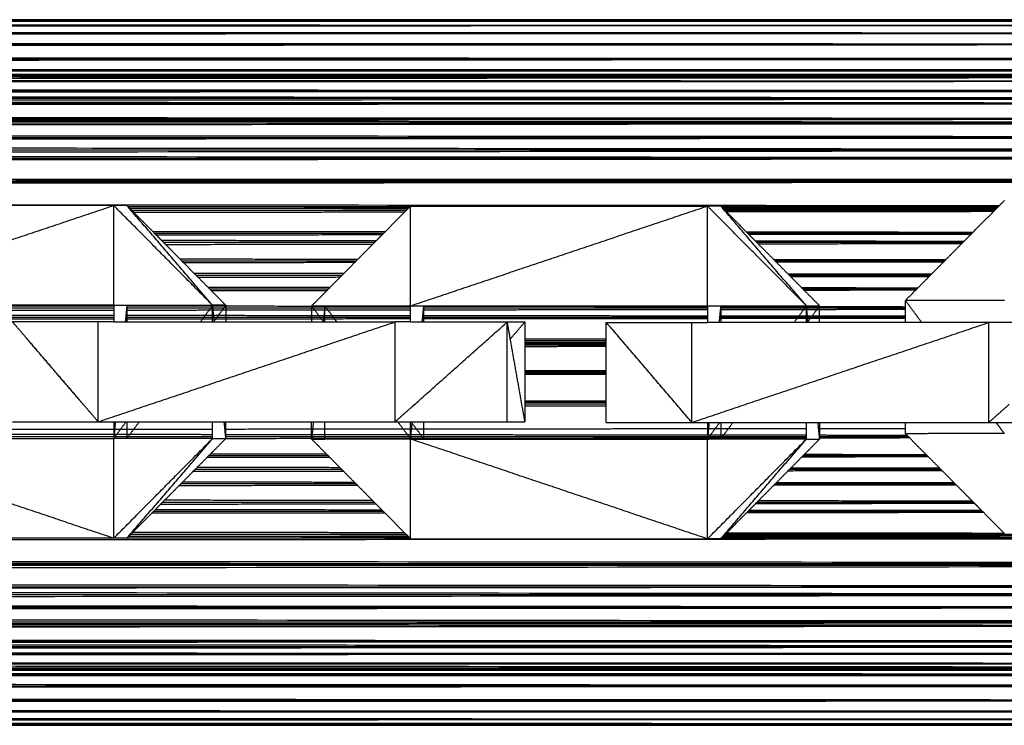
# Model space of a CAD drawing. Units: millimetres. Extents: x -6376 to 10932, y -1980 to 2649.
# Drawn here: x 4394 to 4453, y 309 to 352 of the extents above; entities that cross this region are included whole.
import ezdxf

# ---------------------------------------------------------------- set-up
doc = ezdxf.new("R2010")
doc.units = ezdxf.units.MM
doc.header["$LTSCALE"] = 25.4
doc.layers.add('ORG7103A', color=7, linetype='Continuous', true_color=0x000000)

msp = doc.modelspace()

# ---------------------------------------------------------------- linework, layer by layer
at = {"layer": 'ORG7103A', "color": 18, "lineweight": -3, "true_color": 0x000000}
for points in [[(4520.475, 351.681), (3590.477, 351.546), (2660.479, 351.412)], [(4520.475, 351.681), (3591.28, 351.723), (2662.086, 351.766)], [(2662.11, 351.681), (3591.293, 351.681), (4520.475, 351.681)], [(4520.475, 351.412), (3591.293, 351.546), (2662.11, 351.68)], [(4518.537, 351.766), (3590.477, 351.766), (2662.417, 351.766)], [(4518.537, 351.766), (3590.49, 351.723), (2662.443, 351.681)], [(4520.475, 350.948), (3590.477, 351.18), (2660.479, 351.412)], [(2660.479, 351.412), (3590.477, 351.412), (4520.475, 351.412)], [(4520.475, 351.412), (3591.4, 351.18), (2662.325, 350.948)], [(4520.475, 350.278), (3591.4, 350.613), (2662.325, 350.947)], [(4518.303, 350.948), (3590.477, 350.948), (2662.652, 350.948)], [(4518.303, 350.947), (3590.569, 350.613), (2662.835, 350.279)], [(4520.475, 349.398), (3590.477, 349.838), (2660.479, 350.278)], [(4518.12, 350.278), (3590.477, 350.278), (2662.835, 350.278)], [(4518.12, 350.277), (3590.597, 349.838), (2663.074, 349.399)], [(4520.475, 348.311), (3591.181, 348.854), (2661.887, 349.397)], [(4517.88, 349.398), (3590.477, 349.398), (2663.075, 349.398)], [(4517.879, 349.396), (3590.608, 348.854), (2663.337, 348.312)], [(4520.475, 348.693), (3590.477, 348.729), (2660.479, 348.766)], [(4520.475, 348.766), (3590.477, 348.729), (2660.479, 348.693)], [(2660.479, 348.766), (3590.477, 348.766), (4520.475, 348.766)], [(4520.475, 348.693), (3590.477, 348.578), (2660.479, 348.462)], [(2660.479, 348.693), (3590.477, 348.693), (4520.475, 348.693)], [(4520.475, 348.462), (3590.477, 348.578), (2660.479, 348.693)], [(4520.475, 348.064), (3590.477, 348.263), (2660.479, 348.462)], [(4520.475, 348.462), (3590.477, 348.263), (2660.479, 348.064)], [(2660.479, 348.462), (3590.477, 348.462), (4520.475, 348.462)], [(4520.475, 347.488), (3590.477, 347.776), (2660.479, 348.064)], [(2660.479, 348.064), (3590.477, 348.064), (4520.475, 348.064)], [(4520.475, 348.064), (3591.363, 347.776), (2662.252, 347.489)], [(4520.475, 348.064), (3591.363, 347.776), (2662.252, 347.489)], [(4517.617, 348.311), (3590.477, 348.311), (2663.338, 348.311)], [(4517.617, 348.309), (4054.047, 347.988), (3590.478, 347.668)], [(4520.475, 346.733), (3591.363, 347.11), (2662.252, 347.488)], [(3849.909, 347.488), (4183.666, 347.488), (4517.422, 347.488)], [(4098.083, 347.317), (4307.752, 347.402), (4517.422, 347.487)], [(4517.312, 347.025), (3589.155, 347.025), (2660.998, 347.025)], [(4520.475, 345.557), (3590.737, 346.291), (2660.998, 347.025)], [(4517.312, 347.022), (3590.636, 346.291), (2663.961, 345.56)], [(4517.313, 347.027), (4307.698, 347.172), (4098.083, 347.317)], [(4520.475, 346.733), (3590.477, 346.266), (2660.479, 345.8)], [(4520.475, 345.8), (3590.599, 346.266), (2660.722, 346.733)], [(2660.722, 346.733), (3590.599, 346.733), (4520.475, 346.733)], [(2660.722, 346.733), (3590.599, 346.733), (4520.475, 346.733)], [(4520.475, 344.696), (3590.477, 345.248), (2660.479, 345.8)], [(4520.475, 345.8), (3590.477, 345.248), (2660.479, 344.696)], [(2660.479, 345.8), (3590.477, 345.8), (4520.475, 345.8)], [(4516.993, 345.557), (3590.477, 345.557), (2663.961, 345.557)], [(4516.993, 345.554), (4053.735, 345.148), (3590.477, 344.743)], [(4520.475, 343.436), (3590.477, 344.066), (2660.479, 344.696)], [(3643.953, 344.696), (4080.386, 344.696), (4516.82, 344.696)], [(4026.395, 344.361), (4271.607, 344.527), (4516.82, 344.693)], [(4516.681, 343.925), (3588.58, 343.046), (2660.479, 342.167)], [(4516.681, 343.929), (3952.382, 343.929), (3388.084, 343.929)], [(4516.681, 343.932), (4271.538, 344.147), (4026.395, 344.361)], [(2660.479, 343.436), (3590.477, 343.436), (4520.475, 343.436)], [(4520.475, 343.436), (3590.477, 342.737), (2660.479, 342.038)], [(4520.475, 342.038), (3590.477, 342.737), (2660.479, 343.436)], [(4516.384, 342.167), (3588.432, 342.167), (2660.479, 342.167)], [(4452.433, 340.581), (3556.456, 341.309), (2660.479, 342.038)], [(2660.479, 342.038), (3590.477, 342.038), (4520.475, 342.038)], [(4520.475, 342.038), (3624.499, 341.309), (2728.522, 340.581)], [(4516.384, 342.163), (4053.43, 341.699), (3590.477, 341.235)], [(4452.378, 340.526), (4452.562, 340.712), (4452.746, 340.897)], [(4399.22, 340.605), (4390.298, 340.605), (4381.377, 340.605)], [(4381.379, 334.605), (4390.3, 337.605), (4399.22, 340.605)], [(4400.015, 340.605), (4399.618, 340.605), (4399.22, 340.605)], [(4399.22, 335.464), (4399.22, 338.034), (4399.22, 340.605)], [(4405.167, 334.604), (4402.194, 337.605), (4399.22, 340.605)], [(4400.015, 340.605), (4400.055, 340.565), (4400.094, 340.526)], [(4405.167, 334.604), (4402.591, 337.605), (4400.015, 340.605)], [(4417.017, 340.526), (4408.556, 340.526), (4400.094, 340.526)], [(4400.094, 340.526), (4400.204, 340.414), (4400.314, 340.303)], [(4401.177, 340.423), (4400.686, 340.423), (4400.195, 340.424)], [(4400.314, 340.303), (4400.376, 340.241), (4400.438, 340.179)], [(4400.314, 340.303), (4400.314, 340.303), (4400.314, 340.303)], [(4416.798, 340.303), (4408.556, 340.303), (4400.314, 340.303)], [(4416.929, 340.436), (4409.053, 340.43), (4401.177, 340.423)], [(4416.9, 340.407), (4409.039, 340.415), (4401.177, 340.423)], [(4416.691, 340.196), (4416.795, 340.302), (4416.9, 340.407)], [(4416.9, 340.407), (4416.915, 340.422), (4416.929, 340.437)], [(4416.929, 340.437), (4416.973, 340.481), (4417.017, 340.526)], [(4417.017, 340.526), (4417.039, 340.548), (4417.061, 340.57)], [(4417.061, 340.57), (4425.983, 340.57), (4434.904, 340.57)], [(4417.061, 340.437), (4417.061, 340.503), (4417.061, 340.57)], [(4417.061, 340.407), (4417.061, 340.422), (4417.061, 340.437)], [(4417.062, 340.196), (4417.062, 340.302), (4417.061, 340.407)], [(4417.064, 334.57), (4425.984, 337.57), (4434.904, 340.57)], [(4435.7, 340.57), (4435.302, 340.57), (4434.904, 340.57)], [(4434.905, 334.57), (4434.904, 337.57), (4434.904, 340.57)], [(4435.7, 339.768), (4435.302, 340.169), (4434.904, 340.57)], [(4435.7, 340.57), (4435.722, 340.547), (4435.745, 340.524)], [(4440.852, 334.57), (4438.276, 337.57), (4435.7, 340.57)], [(4452.378, 340.526), (4444.058, 340.526), (4435.738, 340.526)], [(4435.745, 340.524), (4435.78, 340.489), (4435.816, 340.453)], [(4452.32, 340.467), (4444.068, 340.46), (4435.816, 340.453)], [(4435.816, 340.453), (4435.848, 340.42), (4435.88, 340.388)], [(4452.225, 340.372), (4444.053, 340.38), (4435.88, 340.388)], [(4435.88, 340.388), (4435.966, 340.302), (4436.051, 340.216)], [(4452.158, 340.303), (4444.061, 340.303), (4435.964, 340.303)], [(4452.087, 340.232), (4452.156, 340.302), (4452.225, 340.372)], [(4452.225, 340.372), (4452.272, 340.419), (4452.32, 340.467)], [(4452.32, 340.467), (4452.349, 340.496), (4452.378, 340.526)], [(4416.69, 340.196), (4408.564, 340.187), (4400.438, 340.179)], [(4400.438, 340.179), (4401.059, 339.552), (4401.68, 338.925)], [(4415.433, 338.925), (4416.062, 339.561), (4416.691, 340.196)], [(4417.062, 338.834), (4417.062, 339.515), (4417.062, 340.196)], [(4436.999, 338.457), (4436.349, 339.112), (4435.7, 339.768)], [(4452.087, 340.232), (4444.069, 340.224), (4436.051, 340.216)], [(4436.051, 340.216), (4436.69, 339.571), (4437.33, 338.925)], [(4450.793, 338.925), (4451.44, 339.579), (4452.087, 340.232)], [(4415.523, 339.016), (4408.55, 339.022), (4401.578, 339.028)], [(4401.68, 338.925), (4401.732, 338.873), (4401.785, 338.82)], [(4415.433, 338.925), (4408.557, 338.925), (4401.68, 338.925)], [(4415.34, 338.832), (4408.562, 338.826), (4401.785, 338.82)], [(4401.785, 338.82), (4401.947, 338.656), (4402.108, 338.493)], [(4402.108, 338.493), (4402.231, 338.369), (4402.354, 338.245)], [(4414.992, 338.48), (4408.55, 338.486), (4402.109, 338.493)], [(4414.772, 338.258), (4414.882, 338.369), (4414.992, 338.48)], [(4414.992, 338.48), (4415.166, 338.656), (4415.34, 338.831)], [(4415.34, 338.832), (4415.387, 338.879), (4415.433, 338.925)], [(4415.34, 338.831), (4415.34, 338.832), (4415.34, 338.832)], [(4417.062, 338.261), (4417.062, 338.547), (4417.062, 338.834)], [(4450.853, 338.985), (4444.056, 338.991), (4437.259, 338.997)], [(4437.33, 338.925), (4437.366, 338.888), (4437.403, 338.851)], [(4450.793, 338.925), (4444.062, 338.925), (4437.33, 338.925)], [(4450.732, 338.863), (4444.068, 338.857), (4437.403, 338.851)], [(4437.403, 338.851), (4437.599, 338.654), (4437.795, 338.456)], [(4450.316, 338.443), (4450.524, 338.653), (4450.732, 338.864)], [(4450.732, 338.864), (4450.763, 338.895), (4450.793, 338.925)], [(4414.883, 338.37), (4408.557, 338.37), (4402.231, 338.37)], [(4414.772, 338.258), (4408.563, 338.251), (4402.354, 338.245)], [(4402.354, 338.245), (4402.84, 337.755), (4403.325, 337.266)], [(4413.79, 337.266), (4414.281, 337.762), (4414.772, 338.258)], [(4417.063, 337.171), (4417.062, 337.716), (4417.062, 338.261)], [(4440.852, 334.57), (4438.925, 336.513), (4436.999, 338.457)], [(4437.795, 338.456), (4437.881, 338.369), (4437.967, 338.283)], [(4450.316, 338.443), (4444.056, 338.449), (4437.796, 338.456)], [(4450.244, 338.37), (4444.062, 338.37), (4437.88, 338.37)], [(4450.17, 338.295), (4444.068, 338.289), (4437.967, 338.283)], [(4437.967, 338.283), (4438.471, 337.774), (4438.975, 337.266)], [(4449.15, 337.266), (4449.66, 337.781), (4450.17, 338.296)], [(4450.17, 338.296), (4450.243, 338.369), (4450.316, 338.443)], [(4413.884, 337.361), (4408.553, 337.366), (4403.221, 337.37)], [(4449.213, 337.329), (4444.058, 337.334), (4438.903, 337.338)], [(4403.325, 337.266), (4403.378, 337.212), (4403.43, 337.159)], [(4413.79, 337.266), (4408.557, 337.266), (4403.325, 337.266)], [(4403.43, 337.159), (4403.746, 336.841), (4404.061, 336.523)], [(4413.694, 337.169), (4408.562, 337.164), (4403.431, 337.159)], [(4413.045, 336.514), (4413.369, 336.841), (4413.694, 337.169)], [(4413.694, 337.169), (4413.742, 337.217), (4413.79, 337.266)], [(4417.063, 335.48), (4417.063, 336.326), (4417.063, 337.171)], [(4438.975, 337.266), (4439.012, 337.229), (4439.048, 337.192)], [(4449.15, 337.266), (4444.063, 337.266), (4438.975, 337.266)], [(4439.048, 337.192), (4439.399, 336.838), (4439.749, 336.485)], [(4449.086, 337.201), (4444.067, 337.196), (4439.049, 337.192)], [(4448.368, 336.476), (4448.727, 336.839), (4449.086, 337.201)], [(4449.086, 337.201), (4449.118, 337.234), (4449.15, 337.266)], [(4413.045, 336.514), (4408.553, 336.518), (4404.061, 336.523)], [(4404.061, 336.523), (4404.183, 336.399), (4404.306, 336.276)], [(4412.933, 336.4), (4408.558, 336.4), (4404.183, 336.4)], [(4412.819, 336.285), (4408.562, 336.281), (4404.306, 336.276)], [(4404.306, 336.276), (4404.654, 335.925), (4405.001, 335.574)], [(4412.115, 335.574), (4412.467, 335.93), (4412.819, 336.285)], [(4412.819, 336.285), (4412.932, 336.399), (4413.045, 336.514)], [(4448.368, 336.476), (4444.058, 336.481), (4439.748, 336.485)], [(4439.749, 336.485), (4439.833, 336.399), (4439.918, 336.314)], [(4448.293, 336.4), (4444.063, 336.4), (4439.833, 336.4)], [(4448.216, 336.323), (4444.067, 336.319), (4439.918, 336.314)], [(4439.918, 336.314), (4440.285, 335.944), (4440.652, 335.574)], [(4447.475, 335.574), (4447.846, 335.949), (4448.217, 336.323)], [(4448.217, 336.323), (4448.293, 336.4), (4448.368, 336.476)], [(4412.212, 335.673), (4408.555, 335.676), (4404.897, 335.679)], [(4405.001, 335.574), (4405.054, 335.522), (4405.106, 335.469)], [(4412.115, 335.574), (4408.559, 335.574), (4405.002, 335.574)], [(4412.017, 335.475), (4412.066, 335.525), (4412.115, 335.574)], [(4447.541, 335.64), (4444.06, 335.644), (4440.58, 335.647)], [(4440.652, 335.574), (4440.688, 335.538), (4440.724, 335.501)], [(4447.476, 335.574), (4444.064, 335.574), (4440.652, 335.574)], [(4447.409, 335.508), (4447.442, 335.541), (4447.475, 335.574)], [(4399.22, 334.605), (4399.22, 335.034), (4399.22, 335.464)], [(4412.017, 335.475), (4408.562, 335.472), (4405.106, 335.469)], [(4405.106, 335.469), (4405.534, 335.037), (4405.963, 334.604)], [(4411.117, 334.566), (4411.567, 335.021), (4412.017, 335.475)], [(4417.064, 334.57), (4417.063, 335.025), (4417.063, 335.48)], [(4447.409, 335.508), (4444.067, 335.504), (4440.724, 335.501)], [(4440.724, 335.501), (4441.185, 335.036), (4441.647, 334.57)], [(4446.801, 334.893), (4447.105, 335.2), (4447.409, 335.508)], [(4399.221, 334.553), (4390.696, 334.562), (4382.171, 334.571)], [(4399.22, 334.605), (4390.698, 334.605), (4382.175, 334.605)], [(4399.22, 334.424), (4390.698, 334.424), (4382.175, 334.424)], [(4399.22, 334.605), (4399.618, 334.605), (4400.016, 334.605)], [(4399.22, 334.605), (4399.22, 334.579), (4399.22, 334.553)], [(4399.22, 334.553), (4399.22, 334.425), (4399.22, 334.297)], [(4400.011, 334.552), (4399.998, 334.425), (4399.985, 334.297)], [(4405.168, 334.424), (4402.583, 334.424), (4399.998, 334.424)], [(4400.016, 334.605), (4400.013, 334.578), (4400.011, 334.552)], [(4405.168, 334.546), (4402.589, 334.549), (4400.011, 334.552)], [(4400.016, 334.605), (4402.592, 334.604), (4405.167, 334.604)], [(4400.016, 334.605), (4400.016, 334.105), (4400.016, 333.605)], [(4405.167, 334.604), (4404.796, 334.104), (4404.424, 333.605)], [(4405.963, 334.604), (4405.565, 334.604), (4405.167, 334.604)], [(4405.167, 334.546), (4405.167, 334.575), (4405.167, 334.604)], [(4405.173, 334.546), (4405.17, 334.575), (4405.167, 334.604)], [(4405.167, 334.303), (4405.167, 334.425), (4405.167, 334.546)], [(4417.064, 334.534), (4411.119, 334.54), (4405.173, 334.546)], [(4405.197, 334.303), (4405.185, 334.425), (4405.173, 334.546)], [(4417.064, 334.424), (4411.125, 334.424), (4405.185, 334.424)], [(4405.262, 333.661), (4405.612, 334.133), (4405.963, 334.604)], [(4405.963, 334.604), (4405.963, 334.104), (4405.963, 333.605)], [(4411.117, 334.566), (4414.09, 334.568), (4417.064, 334.57)], [(4411.117, 334.566), (4411.117, 334.085), (4411.117, 333.605)], [(4411.832, 333.605), (4411.474, 334.085), (4411.117, 334.566)], [(4411.912, 334.566), (4411.864, 334.085), (4411.817, 333.605)], [(4411.913, 334.567), (4411.912, 334.566), (4411.912, 334.566)], [(4411.912, 333.605), (4411.912, 334.085), (4411.912, 334.566)], [(4411.912, 334.566), (4412.27, 334.085), (4412.627, 333.605)], [(4417.064, 334.57), (4417.461, 334.57), (4417.859, 334.57)], [(4417.064, 334.534), (4417.064, 334.552), (4417.064, 334.57)], [(4417.064, 334.315), (4417.064, 334.425), (4417.064, 334.534)], [(4417.834, 334.316), (4417.845, 334.425), (4417.855, 334.533)], [(4434.905, 334.334), (4426.369, 334.325), (4417.834, 334.316)], [(4434.905, 334.424), (4426.375, 334.424), (4417.844, 334.424)], [(4417.855, 334.533), (4417.857, 334.552), (4417.859, 334.57)], [(4434.905, 334.515), (4426.38, 334.524), (4417.856, 334.533)], [(4417.859, 334.57), (4426.382, 334.57), (4434.905, 334.57)], [(4417.859, 333.605), (4417.859, 334.087), (4417.859, 334.57)], [(4434.905, 334.57), (4435.302, 334.57), (4435.7, 334.57)], [(4434.905, 334.57), (4434.905, 334.543), (4434.905, 334.515)], [(4434.905, 334.515), (4434.905, 334.424), (4434.905, 334.334)], [(4434.905, 334.334), (4434.905, 334.106), (4434.905, 333.878)], [(4435.677, 334.335), (4435.654, 334.107), (4435.631, 333.878)], [(4435.695, 334.514), (4435.686, 334.425), (4435.677, 334.335)], [(4440.852, 334.34), (4438.264, 334.338), (4435.677, 334.335)], [(4440.852, 334.424), (4438.269, 334.424), (4435.686, 334.424)], [(4435.7, 334.57), (4435.697, 334.542), (4435.695, 334.514)], [(4440.852, 334.508), (4438.273, 334.511), (4435.695, 334.514)], [(4435.7, 334.57), (4438.276, 334.57), (4440.852, 334.57)], [(4435.7, 334.57), (4435.7, 334.07), (4435.7, 333.57)], [(4440.852, 334.57), (4440.48, 334.07), (4440.109, 333.57)], [(4440.852, 334.57), (4441.249, 334.57), (4441.647, 334.57)], [(4440.852, 334.508), (4440.852, 334.539), (4440.852, 334.57)], [(4440.858, 334.508), (4440.855, 334.539), (4440.852, 334.57)], [(4440.852, 334.34), (4440.852, 334.424), (4440.852, 334.508)], [(4440.852, 333.878), (4440.852, 334.109), (4440.852, 334.34)], [(4446.801, 334.502), (4443.83, 334.505), (4440.858, 334.508)], [(4440.874, 334.34), (4440.866, 334.424), (4440.858, 334.508)], [(4446.802, 334.424), (4443.834, 334.424), (4440.866, 334.424)], [(4440.92, 333.878), (4440.897, 334.109), (4440.874, 334.34)], [(4446.801, 334.347), (4443.838, 334.343), (4440.875, 334.34)], [(4440.946, 333.626), (4441.296, 334.098), (4441.647, 334.57)], [(4441.647, 333.57), (4441.647, 334.07), (4441.647, 334.57)], [(4452.748, 334.897), (4449.774, 334.895), (4446.801, 334.893)], [(4446.801, 334.502), (4446.801, 334.698), (4446.801, 334.893)], [(4447.785, 333.57), (4447.293, 334.231), (4446.801, 334.893)], [(4446.801, 334.424), (4446.801, 334.463), (4446.801, 334.502)], [(4446.801, 333.878), (4446.801, 334.151), (4446.801, 334.424)], [(4399.22, 334.297), (4390.698, 334.288), (4382.175, 334.279)], [(4399.221, 333.989), (4390.698, 333.996), (4382.175, 334.004)], [(4399.221, 333.878), (4390.698, 333.878), (4382.175, 333.878)], [(4399.22, 333.769), (4390.698, 333.761), (4382.175, 333.753)], [(4399.22, 334.297), (4399.22, 334.087), (4399.22, 333.878)], [(4399.22, 333.878), (4399.22, 333.823), (4399.22, 333.769)], [(4399.22, 333.769), (4399.22, 333.687), (4399.22, 333.605)], [(4399.933, 333.769), (4399.925, 333.687), (4399.916, 333.605)], [(4399.944, 333.878), (4399.938, 333.824), (4399.933, 333.769)], [(4405.168, 333.774), (4402.55, 333.772), (4399.933, 333.769)], [(4399.985, 334.297), (4399.964, 334.088), (4399.944, 333.878)], [(4405.168, 333.878), (4402.556, 333.878), (4399.944, 333.878)], [(4405.167, 333.983), (4402.561, 333.986), (4399.955, 333.988)], [(4405.167, 334.303), (4402.577, 334.3), (4399.986, 334.297)], [(4405.167, 333.878), (4405.167, 334.09), (4405.167, 334.303)], [(4405.167, 333.774), (4405.167, 333.826), (4405.167, 333.878)], [(4405.167, 333.605), (4405.167, 333.689), (4405.167, 333.774)], [(4405.24, 333.878), (4405.218, 334.09), (4405.197, 334.303)], [(4417.064, 334.315), (4411.131, 334.309), (4405.198, 334.303)], [(4417.064, 333.972), (4411.146, 333.978), (4405.229, 333.983)], [(4405.25, 333.774), (4405.245, 333.826), (4405.24, 333.878)], [(4417.064, 333.878), (4411.152, 333.878), (4405.24, 333.878)], [(4417.064, 333.785), (4411.157, 333.779), (4405.25, 333.774)], [(4405.267, 333.605), (4405.258, 333.689), (4405.25, 333.774)], [(4417.064, 333.878), (4417.064, 334.097), (4417.064, 334.315)], [(4417.064, 333.785), (4417.064, 333.831), (4417.064, 333.878)], [(4417.064, 333.605), (4417.064, 333.695), (4417.064, 333.785)], [(4417.763, 333.605), (4417.772, 333.695), (4417.781, 333.785)], [(4417.781, 333.785), (4417.786, 333.832), (4417.79, 333.878)], [(4434.905, 333.801), (4426.343, 333.793), (4417.782, 333.785)], [(4417.79, 333.878), (4417.812, 334.097), (4417.834, 334.316)], [(4434.904, 333.878), (4426.347, 333.878), (4417.791, 333.878)], [(4434.905, 333.956), (4426.352, 333.964), (4417.8, 333.972)], [(4434.905, 333.878), (4434.905, 333.839), (4434.905, 333.801)], [(4434.905, 333.801), (4434.905, 333.685), (4434.905, 333.57)], [(4435.624, 333.802), (4435.612, 333.686), (4435.601, 333.57)], [(4435.631, 333.878), (4435.627, 333.84), (4435.624, 333.802)], [(4440.852, 333.806), (4438.238, 333.804), (4435.624, 333.802)], [(4440.852, 333.878), (4438.242, 333.878), (4435.632, 333.878)], [(4440.852, 333.951), (4438.246, 333.953), (4435.639, 333.955)], [(4440.852, 333.807), (4440.852, 333.843), (4440.852, 333.878)], [(4440.852, 333.57), (4440.852, 333.688), (4440.852, 333.807)], [(4446.801, 333.945), (4443.857, 333.948), (4440.914, 333.951)], [(4440.928, 333.806), (4440.924, 333.842), (4440.92, 333.878)], [(4446.801, 333.878), (4443.861, 333.878), (4440.921, 333.878)], [(4446.801, 333.812), (4443.865, 333.809), (4440.928, 333.806)], [(4440.951, 333.57), (4440.939, 333.688), (4440.928, 333.806)], [(4446.801, 333.812), (4446.801, 333.845), (4446.801, 333.878)], [(4446.801, 333.57), (4446.801, 333.691), (4446.801, 333.812)], [(4394, 332.604), (4393.571, 333.104), (4393.141, 333.605)], [(4398.29, 333.605), (4395.716, 333.605), (4393.141, 333.605)], [(4399.221, 333.605), (4398.755, 333.605), (4398.29, 333.605)], [(4398.29, 332.6), (4398.29, 333.102), (4398.29, 333.605)], [(4398.29, 327.605), (4407.211, 330.605), (4416.133, 333.605)], [(4399.221, 333.605), (4399.569, 333.605), (4399.917, 333.605)], [(4399.917, 333.605), (4402.542, 333.605), (4405.168, 333.605)], [(4405.168, 333.605), (4405.217, 333.605), (4405.267, 333.605)], [(4405.267, 333.605), (4410.7, 333.605), (4416.133, 333.605)], [(4416.133, 327.605), (4416.133, 330.605), (4416.133, 333.605)], [(4417.064, 333.605), (4416.598, 333.605), (4416.133, 333.605)], [(4417.064, 333.605), (4417.413, 333.605), (4417.763, 333.605)], [(4417.267, 328.614), (4420.071, 331.109), (4422.876, 333.605)], [(4417.763, 333.605), (4420.319, 333.605), (4422.876, 333.605)], [(4422.876, 333.605), (4423.406, 333.605), (4423.936, 333.605)], [(4422.876, 327.605), (4422.876, 330.605), (4422.876, 333.605)], [(4423.057, 332.58), (4422.966, 333.092), (4422.876, 333.605)], [(4423.057, 332.58), (4423.497, 333.092), (4423.936, 333.605)], [(4423.936, 333.605), (4423.936, 333.089), (4423.936, 332.573)], [(4428.826, 332.568), (4428.826, 333.069), (4428.826, 333.57)], [(4428.826, 333.57), (4431.4, 333.57), (4433.974, 333.57)], [(4433.974, 327.57), (4431.4, 330.57), (4428.826, 333.57)], [(4433.974, 333.57), (4433.975, 333.57), (4433.975, 333.57)], [(4433.974, 332.562), (4433.974, 333.066), (4433.974, 333.57)], [(4433.974, 327.57), (4442.896, 330.57), (4451.817, 333.57)], [(4433.975, 333.57), (4434.44, 333.57), (4434.905, 333.57)], [(4435.601, 333.57), (4435.253, 333.57), (4434.905, 333.57)], [(4440.852, 333.57), (4438.226, 333.57), (4435.601, 333.57)], [(4440.951, 333.57), (4440.902, 333.57), (4440.852, 333.57)], [(4446.802, 333.57), (4443.876, 333.57), (4440.951, 333.57)], [(4451.817, 333.57), (4449.309, 333.57), (4446.802, 333.57)], [(4452.613, 333.57), (4452.215, 333.57), (4451.817, 333.57)], [(4451.817, 328.991), (4451.817, 331.281), (4451.817, 333.57)], [(4453.412, 333.57), (4453.012, 333.57), (4452.613, 333.57)], [(4394.114, 332.471), (4394.057, 332.538), (4394, 332.604)], [(4398.29, 332.472), (4398.29, 332.536), (4398.29, 332.6)], [(4423.936, 327.605), (4423.497, 330.092), (4423.057, 332.58)], [(4423.936, 332.573), (4423.936, 332.522), (4423.936, 332.471)], [(4428.826, 332.567), (4426.381, 332.57), (4423.937, 332.573)], [(4428.826, 330.473), (4428.826, 331.52), (4428.826, 332.568)], [(4433.974, 328.931), (4433.974, 330.747), (4433.974, 332.562)], [(4394.225, 332.342), (4394.169, 332.407), (4394.114, 332.471)], [(4397.059, 329.04), (4395.642, 330.691), (4394.225, 332.342)], [(4398.29, 332.346), (4398.29, 332.409), (4398.29, 332.472)], [(4398.29, 328.931), (4398.29, 330.639), (4398.29, 332.346)], [(4423.936, 332.471), (4423.936, 332.336), (4423.936, 332.202)], [(4423.936, 332.202), (4423.936, 332.201), (4423.936, 332.201)], [(4423.936, 332.202), (4423.937, 332.202), (4423.937, 332.202)], [(4423.936, 332.201), (4423.936, 331.384), (4423.936, 330.567)], [(4428.826, 332.471), (4426.381, 332.471), (4423.937, 332.471)], [(4428.826, 332.377), (4426.381, 332.375), (4423.937, 332.372)], [(4428.826, 332.284), (4426.381, 332.286), (4423.937, 332.289)], [(4428.826, 332.202), (4426.381, 332.202), (4423.937, 332.202)], [(4428.826, 332.121), (4426.381, 332.119), (4423.937, 332.117)], [(4428.826, 332.377), (4428.826, 332.377), (4428.826, 332.377)], [(4428.826, 330.66), (4426.381, 330.663), (4423.936, 330.665)], [(4423.936, 330.567), (4423.936, 330.566), (4423.936, 330.566)], [(4423.936, 330.566), (4423.936, 329.085), (4423.936, 327.605)], [(4428.826, 330.647), (4426.381, 330.649), (4423.937, 330.651)], [(4428.826, 330.566), (4426.381, 330.566), (4423.937, 330.566)], [(4428.826, 330.486), (4426.381, 330.484), (4423.937, 330.481)], [(4423.937, 330.467), (4426.381, 330.47), (4428.826, 330.473)], [(4428.826, 330.473), (4428.826, 330.473), (4428.826, 330.473)], [(4428.826, 328.566), (4428.826, 329.519), (4428.826, 330.473)], [(4397.383, 328.661), (4397.221, 328.85), (4397.059, 329.04)], [(4398.29, 327.605), (4397.837, 328.133), (4397.383, 328.661)], [(4398.29, 328.533), (4398.29, 328.732), (4398.29, 328.931)], [(4398.29, 327.605), (4398.29, 328.069), (4398.29, 328.533)], [(4416.133, 327.605), (4416.598, 328.019), (4417.064, 328.433)], [(4417.064, 328.433), (4417.165, 328.523), (4417.267, 328.614)], [(4423.936, 328.56), (4426.381, 328.563), (4428.826, 328.565)], [(4423.937, 328.931), (4423.937, 328.931), (4423.937, 328.931)], [(4428.826, 328.848), (4426.381, 328.846), (4423.937, 328.844)], [(4428.826, 328.755), (4426.381, 328.758), (4423.937, 328.76)], [(4428.826, 328.661), (4426.381, 328.661), (4423.937, 328.661)], [(4428.826, 328.661), (4428.826, 328.661), (4428.826, 328.661)], [(4428.826, 328.565), (4428.826, 328.565), (4428.826, 328.566)], [(4428.826, 327.57), (4428.826, 328.068), (4428.826, 328.565)], [(4428.826, 328.565), (4428.826, 328.565), (4428.826, 328.565)], [(4433.974, 327.57), (4433.974, 328.251), (4433.974, 328.931)], [(4451.817, 327.57), (4451.817, 328.281), (4451.817, 328.991)], [(4451.817, 327.57), (4452.43, 328.116), (4453.044, 328.662)], [(4393.141, 327.605), (4395.716, 327.605), (4398.29, 327.605)], [(4398.29, 327.605), (4398.291, 327.605), (4398.291, 327.605)], [(4398.291, 327.605), (4407.212, 327.605), (4416.133, 327.605)], [(4399.22, 327.605), (4399.22, 327.105), (4399.22, 326.605)], [(4399.964, 327.605), (4399.592, 327.105), (4399.22, 326.605)], [(4399.32, 327.605), (4399.275, 327.157), (4399.231, 326.709)], [(4399.32, 327.605), (4399.32, 327.605), (4399.32, 327.605)], [(4400.016, 327.605), (4400.016, 327.105), (4400.016, 326.605)], [(4400.016, 326.605), (4400.387, 327.105), (4400.759, 327.605)], [(4405.167, 326.605), (4405.167, 327.105), (4405.167, 327.605)], [(4405.963, 326.605), (4405.913, 327.105), (4405.863, 327.605)], [(4405.963, 326.605), (4405.963, 327.105), (4405.963, 327.605)], [(4411.117, 326.562), (4411.117, 327.083), (4411.117, 327.605)], [(4411.22, 327.605), (4411.168, 327.083), (4411.117, 326.562)], [(4411.912, 326.564), (4411.912, 327.084), (4411.912, 327.605)], [(4416.133, 327.605), (4419.504, 327.605), (4422.876, 327.605)], [(4417.064, 326.57), (4416.679, 327.087), (4416.294, 327.605)], [(4417.064, 326.599), (4417.064, 327.102), (4417.064, 327.604)], [(4417.066, 326.599), (4417.116, 327.102), (4417.166, 327.605)], [(4417.157, 327.514), (4417.508, 327.042), (4417.859, 326.57)], [(4417.859, 326.57), (4417.859, 327.087), (4417.859, 327.605)], [(4422.876, 327.605), (4423.406, 327.605), (4423.936, 327.605)], [(4428.826, 327.57), (4431.4, 327.57), (4433.974, 327.57)], [(4433.974, 327.57), (4433.974, 327.57), (4433.974, 327.57)], [(4433.974, 327.57), (4434.439, 327.57), (4434.904, 327.57)], [(4434.904, 327.57), (4434.905, 327.57), (4434.905, 327.57)], [(4435.648, 327.57), (4435.276, 327.07), (4434.905, 326.57)], [(4434.905, 327.57), (4443.361, 327.57), (4451.817, 327.57)], [(4434.905, 327.569), (4434.905, 327.094), (4434.905, 326.618)], [(4435.004, 327.57), (4434.961, 327.14), (4434.918, 326.709)], [(4434.981, 327.332), (4434.981, 327.332), (4434.98, 327.332)], [(4435.7, 327.57), (4435.7, 327.07), (4435.7, 326.57)], [(4435.7, 326.57), (4436.072, 327.07), (4436.443, 327.57)], [(4440.852, 327.326), (4440.852, 327.326), (4440.851, 327.326)], [(4440.852, 326.624), (4440.852, 327.097), (4440.852, 327.57)], [(4441.642, 326.625), (4441.595, 327.097), (4441.548, 327.57)], [(4441.647, 327.57), (4441.647, 327.07), (4441.647, 326.57)], [(4446.801, 326.889), (4446.801, 327.23), (4446.801, 327.57)], [(4451.817, 327.57), (4455.189, 327.57), (4458.56, 327.57)], [(4452.748, 326.897), (4452.498, 327.234), (4452.248, 327.57)], [(4399.22, 327.144), (4390.698, 327.136), (4382.175, 327.128)], [(4399.221, 326.836), (4390.698, 326.845), (4382.175, 326.854)], [(4399.22, 326.709), (4390.698, 326.709), (4382.175, 326.709)], [(4399.231, 326.709), (4399.226, 326.657), (4399.22, 326.605)], [(4399.231, 326.709), (4399.231, 326.709), (4399.23, 326.709)], [(4399.231, 326.709), (4399.231, 326.709), (4399.231, 326.709)], [(4405.168, 326.709), (4402.2, 326.709), (4399.231, 326.709)], [(4405.168, 326.83), (4402.206, 326.833), (4399.243, 326.836)], [(4405.168, 327.149), (4402.221, 327.147), (4399.274, 327.144)], [(4417.064, 327.16), (4411.486, 327.155), (4405.909, 327.15)], [(4417.064, 326.817), (4411.503, 326.823), (4405.941, 326.829)], [(4417.064, 326.709), (4411.508, 326.709), (4405.953, 326.709)], [(4434.905, 326.709), (4425.991, 326.709), (4417.077, 326.709)], [(4434.905, 326.799), (4425.996, 326.808), (4417.088, 326.817)], [(4434.905, 327.177), (4426.014, 327.168), (4417.123, 327.16)], [(4434.918, 326.709), (4434.914, 326.663), (4434.909, 326.618)], [(4434.918, 326.709), (4434.918, 326.709), (4434.918, 326.709)], [(4440.852, 326.709), (4437.885, 326.709), (4434.918, 326.709)], [(4440.852, 326.792), (4437.89, 326.795), (4434.927, 326.799)], [(4440.852, 327.182), (4437.909, 327.179), (4434.965, 327.177)], [(4446.801, 327.187), (4444.194, 327.185), (4441.586, 327.183)], [(4446.904, 326.786), (4444.265, 326.789), (4441.626, 326.791)], [(4446.98, 326.709), (4444.306, 326.709), (4441.633, 326.709)], [(4452.748, 326.897), (4449.774, 326.893), (4446.801, 326.889)], [(4446.98, 326.709), (4446.89, 326.799), (4446.801, 326.889)], [(4446.98, 326.709), (4446.98, 326.709), (4446.98, 326.709)], [(4446.981, 326.708), (4446.98, 326.708), (4446.98, 326.709)], [(4447.057, 326.631), (4447.019, 326.669), (4446.981, 326.708)], [(4381.379, 326.605), (4390.3, 326.605), (4399.22, 326.605)], [(4399.22, 320.605), (4390.302, 323.604), (4381.383, 326.604)], [(4399.22, 320.605), (4399.22, 323.605), (4399.22, 326.605)], [(4399.22, 320.605), (4402.194, 323.605), (4405.167, 326.605)], [(4405.167, 326.605), (4402.194, 326.605), (4399.221, 326.605)], [(4400.018, 320.607), (4402.585, 323.597), (4405.152, 326.586)], [(4404.926, 325.559), (4405.436, 326.073), (4405.945, 326.587)], [(4405.152, 326.586), (4405.151, 326.586), (4405.149, 326.586)], [(4405.152, 326.586), (4405.159, 326.596), (4405.167, 326.605)], [(4405.167, 326.605), (4405.565, 326.605), (4405.963, 326.605)], [(4405.945, 326.587), (4405.954, 326.596), (4405.963, 326.605)], [(4440.852, 326.624), (4423.399, 326.606), (4405.946, 326.587)], [(4417.064, 326.57), (4414.09, 326.566), (4411.117, 326.562)], [(4411.117, 326.562), (4411.514, 326.562), (4411.912, 326.562)], [(4412.112, 325.558), (4411.614, 326.06), (4411.117, 326.562)], [(4417.063, 324.623), (4417.063, 325.596), (4417.064, 326.569)], [(4417.064, 326.57), (4417.064, 326.585), (4417.064, 326.599)], [(4417.064, 326.57), (4417.065, 326.585), (4417.066, 326.599)], [(4434.905, 320.57), (4425.984, 323.57), (4417.064, 326.57)], [(4417.064, 326.569), (4417.064, 326.57), (4417.064, 326.57)], [(4434.905, 326.618), (4434.905, 326.594), (4434.905, 326.57)], [(4434.909, 326.618), (4434.907, 326.594), (4434.905, 326.57)], [(4434.905, 320.57), (4437.878, 323.57), (4440.852, 326.57)], [(4434.905, 320.829), (4434.905, 323.7), (4434.905, 326.57)], [(4440.852, 326.57), (4437.878, 326.57), (4434.905, 326.57)], [(4435.7, 320.57), (4438.276, 323.57), (4440.852, 326.57)], [(4440.644, 325.558), (4441.146, 326.064), (4441.647, 326.57)], [(4440.852, 326.57), (4440.852, 326.597), (4440.852, 326.624)], [(4440.852, 326.57), (4441.249, 326.57), (4441.647, 326.57)], [(4447.057, 326.631), (4444.35, 326.628), (4441.642, 326.625)], [(4441.647, 326.57), (4441.644, 326.598), (4441.642, 326.625)], [(4448.121, 325.558), (4447.589, 326.095), (4447.057, 326.631)], [(4404.108, 324.733), (4404.465, 325.093), (4404.822, 325.453)], [(4404.822, 325.453), (4404.874, 325.506), (4404.926, 325.559)], [(4412.21, 325.46), (4408.516, 325.457), (4404.822, 325.453)], [(4412.113, 325.558), (4408.519, 325.558), (4404.926, 325.558)], [(4412.014, 325.657), (4408.522, 325.661), (4405.03, 325.664)], [(4412.21, 325.46), (4412.161, 325.509), (4412.112, 325.558)], [(4412.931, 324.733), (4412.571, 325.096), (4412.21, 325.46)], [(4439.826, 324.733), (4440.199, 325.11), (4440.572, 325.486)], [(4440.572, 325.486), (4440.608, 325.522), (4440.644, 325.558)], [(4448.187, 325.493), (4444.379, 325.489), (4440.572, 325.486)], [(4448.121, 325.558), (4444.383, 325.558), (4440.645, 325.558)], [(4448.056, 325.624), (4444.386, 325.628), (4440.717, 325.631)], [(4448.187, 325.492), (4448.154, 325.525), (4448.121, 325.558)], [(4448.94, 324.733), (4448.564, 325.113), (4448.187, 325.492)], [(4403.249, 323.867), (4403.617, 324.238), (4403.985, 324.61)], [(4403.985, 324.61), (4404.046, 324.671), (4404.108, 324.733)], [(4413.045, 324.619), (4408.515, 324.614), (4403.985, 324.61)], [(4412.932, 324.733), (4408.52, 324.733), (4404.108, 324.733)], [(4412.818, 324.847), (4408.524, 324.852), (4404.23, 324.856)], [(4413.044, 324.619), (4412.988, 324.676), (4412.931, 324.733)], [(4413.791, 323.867), (4413.418, 324.243), (4413.044, 324.619)], [(4417.062, 322.207), (4417.063, 323.415), (4417.063, 324.623)], [(4438.968, 323.867), (4439.355, 324.257), (4439.741, 324.647)], [(4439.741, 324.647), (4439.784, 324.69), (4439.826, 324.733)], [(4449.016, 324.657), (4444.378, 324.652), (4439.741, 324.647)], [(4448.941, 324.733), (4444.384, 324.733), (4439.827, 324.733)], [(4448.865, 324.809), (4444.388, 324.814), (4439.911, 324.819)], [(4449.015, 324.657), (4448.978, 324.695), (4448.94, 324.733)], [(4449.8, 323.867), (4449.407, 324.262), (4449.015, 324.657)], [(4402.155, 322.763), (4402.65, 323.263), (4403.145, 323.762)], [(4403.145, 323.762), (4403.197, 323.815), (4403.249, 323.867)], [(4413.885, 323.772), (4408.515, 323.767), (4403.146, 323.762)], [(4413.791, 323.867), (4408.52, 323.867), (4403.249, 323.867)], [(4413.695, 323.964), (4408.525, 323.969), (4403.355, 323.974)], [(4413.885, 323.772), (4413.838, 323.819), (4413.791, 323.867)], [(4414.886, 322.763), (4414.386, 323.267), (4413.885, 323.772)], [(4437.874, 322.763), (4438.385, 323.279), (4438.896, 323.795)], [(4438.896, 323.795), (4438.932, 323.831), (4438.968, 323.867)], [(4449.862, 323.804), (4444.379, 323.799), (4438.896, 323.794)], [(4449.8, 323.867), (4444.384, 323.867), (4438.968, 323.867)], [(4449.736, 323.931), (4444.389, 323.936), (4439.042, 323.941)], [(4449.862, 323.804), (4449.831, 323.836), (4449.8, 323.867)], [(4450.895, 322.763), (4450.379, 323.283), (4449.862, 323.804)], [(4401.604, 322.207), (4401.819, 322.424), (4402.033, 322.64)], [(4401.869, 322.763), (4401.869, 322.763), (4401.869, 322.763)], [(4402.033, 322.64), (4402.094, 322.701), (4402.155, 322.763)], [(4414.995, 322.653), (4408.514, 322.646), (4402.033, 322.64)], [(4414.886, 322.763), (4408.521, 322.763), (4402.155, 322.763)], [(4414.775, 322.875), (4408.527, 322.881), (4402.279, 322.888)], [(4414.995, 322.653), (4414.941, 322.708), (4414.886, 322.763)], [(4415.438, 322.207), (4415.217, 322.43), (4414.995, 322.653)], [(4437.323, 322.207), (4437.555, 322.442), (4437.788, 322.677)], [(4437.788, 322.677), (4437.831, 322.72), (4437.874, 322.763)], [(4450.967, 322.691), (4444.378, 322.684), (4437.788, 322.677)], [(4450.895, 322.763), (4444.385, 322.763), (4437.874, 322.763)], [(4450.822, 322.837), (4444.391, 322.843), (4437.96, 322.85)], [(4450.967, 322.691), (4450.931, 322.727), (4450.895, 322.763)], [(4451.447, 322.207), (4451.207, 322.449), (4450.967, 322.691)], [(4400.238, 320.829), (4400.871, 321.467), (4401.503, 322.105)], [(4401.503, 322.105), (4401.553, 322.156), (4401.604, 322.207)], [(4415.528, 322.117), (4408.515, 322.111), (4401.503, 322.105)], [(4415.438, 322.207), (4408.521, 322.207), (4401.604, 322.207)], [(4415.345, 322.301), (4408.527, 322.307), (4401.709, 322.313)], [(4415.527, 322.117), (4415.483, 322.162), (4415.438, 322.207)], [(4416.805, 320.829), (4416.166, 321.473), (4415.527, 322.117)], [(4417.062, 320.726), (4417.062, 321.466), (4417.062, 322.207)], [(4435.957, 320.829), (4436.604, 321.483), (4437.252, 322.136)], [(4437.252, 322.136), (4437.287, 322.172), (4437.323, 322.207)], [(4451.506, 322.148), (4444.379, 322.142), (4437.252, 322.136)], [(4451.447, 322.207), (4444.385, 322.207), (4437.323, 322.207)], [(4451.385, 322.269), (4444.391, 322.275), (4437.396, 322.281)], [(4451.505, 322.148), (4451.476, 322.177), (4451.447, 322.207)], [(4452.746, 320.897), (4452.126, 321.523), (4451.505, 322.148)], [(4416.908, 320.726), (4408.513, 320.717), (4400.119, 320.709)], [(4400.121, 320.711), (4400.18, 320.77), (4400.238, 320.829)], [(4416.805, 320.829), (4408.522, 320.829), (4400.239, 320.829)], [(4416.698, 320.937), (4408.53, 320.946), (4400.362, 320.954)], [(4416.908, 320.726), (4416.856, 320.777), (4416.805, 320.829)], [(4417.026, 320.607), (4416.967, 320.666), (4416.908, 320.726)], [(4417.062, 320.57), (4417.062, 320.648), (4417.062, 320.726)], [(4434.905, 320.57), (4434.905, 320.7), (4434.905, 320.829)], [(4435.737, 320.607), (4435.805, 320.676), (4435.873, 320.745)], [(4435.873, 320.745), (4435.915, 320.787), (4435.957, 320.829)], [(4516.117, 320.825), (4475.995, 320.785), (4435.873, 320.745)], [(4516.117, 320.829), (4476.037, 320.829), (4435.957, 320.829)], [(4452.744, 320.9), (4444.394, 320.908), (4436.044, 320.917)], [(4520.475, 319.095), (3590.477, 319.851), (2660.479, 320.607)], [(4520.475, 318.966), (3660.068, 319.828), (2799.661, 320.69)], [(4516.146, 320.604), (3930.604, 320.128), (3345.061, 319.652)], [(4399.223, 320.607), (4399.222, 320.607), (4399.221, 320.607)], [(4400.016, 320.605), (4400.016, 320.606), (4400.016, 320.607)], [(4400.016, 320.605), (4400.017, 320.606), (4400.018, 320.607)], [(4400.018, 320.607), (4400.017, 320.607), (4400.016, 320.607)], [(4400.018, 320.607), (4400.017, 320.606), (4400.016, 320.605)], [(4400.018, 320.607), (4400.069, 320.659), (4400.121, 320.711)], [(4417.026, 320.607), (4408.522, 320.607), (4400.018, 320.607)], [(4416.937, 320.696), (4408.529, 320.703), (4400.121, 320.711)], [(4417.062, 320.57), (4417.044, 320.589), (4417.026, 320.607)], [(4417.062, 320.57), (4425.983, 320.57), (4434.905, 320.57)], [(4435.7, 320.57), (4435.302, 320.57), (4434.905, 320.57)], [(4435.7, 320.57), (4435.718, 320.589), (4435.737, 320.607)], [(4516.145, 320.607), (4475.941, 320.607), (4435.737, 320.607)], [(4520.475, 320.607), (4478.142, 320.644), (4435.809, 320.68)], [(4520.475, 317.697), (3590.477, 318.396), (2660.479, 319.095)], [(4520.475, 319.095), (3590.477, 318.396), (2660.479, 317.697)], [(2660.479, 319.095), (3590.477, 319.095), (4520.475, 319.095)], [(4520.475, 317.204), (3590.477, 318.085), (2660.479, 318.966)], [(2662.931, 317.206), (3589.658, 318.084), (4516.385, 318.962)], [(4516.384, 318.966), (3590.477, 318.966), (2664.57, 318.966)], [(4520.475, 317.697), (3590.477, 317.067), (2660.479, 316.437)], [(2660.479, 317.697), (3590.477, 317.697), (4520.475, 317.697)], [(4520.475, 316.437), (3590.477, 317.067), (2660.479, 317.697)], [(4520.475, 315.576), (3590.477, 316.39), (2660.479, 317.204)], [(4516.681, 317.204), (3589.805, 317.204), (2662.93, 317.204)], [(4516.681, 317.201), (4080.35, 316.819), (3644.018, 316.437)], [(4520.475, 315.333), (3590.477, 315.885), (2660.479, 316.437)], [(4516.82, 316.435), (3793.122, 316.005), (3069.423, 315.576)], [(4516.82, 316.437), (4080.419, 316.437), (3644.018, 316.437)], [(3069.423, 315.576), (3793.208, 315.576), (4516.993, 315.576)], [(3590.477, 314.842), (4053.736, 315.207), (4516.994, 315.573)], [(4520.233, 314.4), (3590.75, 314.866), (2661.268, 315.333)], [(2661.991, 315.333), (3591.233, 315.333), (4520.475, 315.333)], [(4520.475, 315.333), (3592.094, 314.867), (2663.712, 314.401)], [(4520.475, 313.644), (3590.477, 314.022), (2660.479, 314.4)], [(4517.243, 314.4), (4333.88, 314.4), (4150.518, 314.4)], [(4517.243, 314.398), (4396.732, 314.349), (4276.22, 314.3)], [(4276.22, 314.3), (4396.766, 314.205), (4517.312, 314.11)], [(4520.475, 312.822), (3590.477, 313.465), (2660.479, 314.108)], [(4520.475, 313.644), (3590.477, 313.357), (2660.479, 313.069)], [(4520.475, 313.069), (3590.477, 313.357), (2660.479, 313.644)], [(2660.479, 313.644), (3590.477, 313.644), (4520.475, 313.644)], [(2663.338, 312.824), (3590.325, 313.465), (4517.313, 314.105)], [(3801.601, 314.108), (4160.247, 314.108), (4518.894, 314.108)], [(4520.475, 313.069), (3590.477, 312.87), (2660.479, 312.67)], [(4520.475, 312.67), (3590.477, 312.87), (2660.479, 313.069)], [(2660.479, 313.069), (3590.477, 313.069), (4520.475, 313.069)], [(4520.475, 311.735), (3590.477, 312.278), (2660.479, 312.822)], [(4520.475, 312.67), (3590.477, 312.555), (2660.479, 312.44)], [(2660.479, 312.67), (3590.477, 312.67), (4520.475, 312.67)], [(4520.475, 312.44), (3590.477, 312.555), (2660.479, 312.67)], [(4520.475, 312.44), (3590.477, 312.403), (2660.479, 312.366)], [(2660.479, 312.44), (3590.477, 312.44), (4520.475, 312.44)], [(4520.475, 312.366), (3590.477, 312.403), (2660.479, 312.44)], [(2663.075, 311.736), (3590.347, 312.278), (4517.618, 312.82)], [(2663.338, 312.822), (3590.477, 312.822), (4517.617, 312.822)], [(2660.479, 312.366), (3590.477, 312.366), (4520.475, 312.366)], [(4519.044, 310.856), (3589.762, 311.295), (2660.479, 311.735)], [(2662.835, 310.856), (3590.358, 311.295), (4517.88, 311.734)], [(2663.075, 311.735), (3590.477, 311.735), (4517.88, 311.735)], [(2662.651, 310.185), (3590.386, 310.52), (4518.12, 310.854)], [(2662.835, 310.855), (3590.478, 310.855), (4518.12, 310.855)], [(4519.838, 310.185), (3591.337, 310.519), (2662.835, 310.854)], [(4519.838, 310.185), (3591.337, 310.519), (2662.835, 310.854)], [(4518.765, 309.721), (3589.622, 309.953), (2660.479, 310.185)], [(2660.479, 310.185), (3590.477, 310.185), (4520.475, 310.185)], [(4520.475, 310.185), (3591.499, 309.953), (2662.523, 309.721)], [(4520.475, 309.72), (3591.46, 309.586), (2662.444, 309.452)], [(2662.444, 309.452), (3590.438, 309.586), (4518.431, 309.72)], [(2662.523, 309.72), (3590.477, 309.72), (4518.431, 309.72)], [(4520.475, 309.452), (3591.499, 309.586), (2662.523, 309.72)], [(4518.844, 309.452), (3590.683, 309.586), (2662.523, 309.72)], [(2662.418, 309.366), (3590.465, 309.409), (4518.512, 309.452)], [(2662.418, 309.366), (3591.447, 309.366), (4520.475, 309.366)], [(2662.444, 309.452), (3590.478, 309.452), (4518.511, 309.452)], [(4520.475, 309.366), (3591.46, 309.409), (2662.444, 309.452)], [(2662.444, 309.452), (3591.46, 309.452), (4520.475, 309.452)], [(4520.475, 309.366), (3591.46, 309.409), (2662.444, 309.452)]]:
    msp.add_open_spline(points, degree=2, dxfattribs=at)
for points, knots in [([(4417.064, 326.57), (4425.985, 326.57), (4434.905, 326.57), (4434.905, 326.57), (4434.905, 326.57)], [0.000048, 0.000048, 0.000048, 1, 1, 1.000182, 1.000182, 1.000182]), ([(4400.016, 320.605), (4399.618, 320.605), (4399.22, 320.605), (4390.299, 320.605), (4381.378, 320.605)], [0, 0, 0, 1, 1, 2, 2, 2])]:
    msp.add_open_spline(points, degree=2, knots=knots, dxfattribs=at)

doc.saveas('drawing.dxf')
